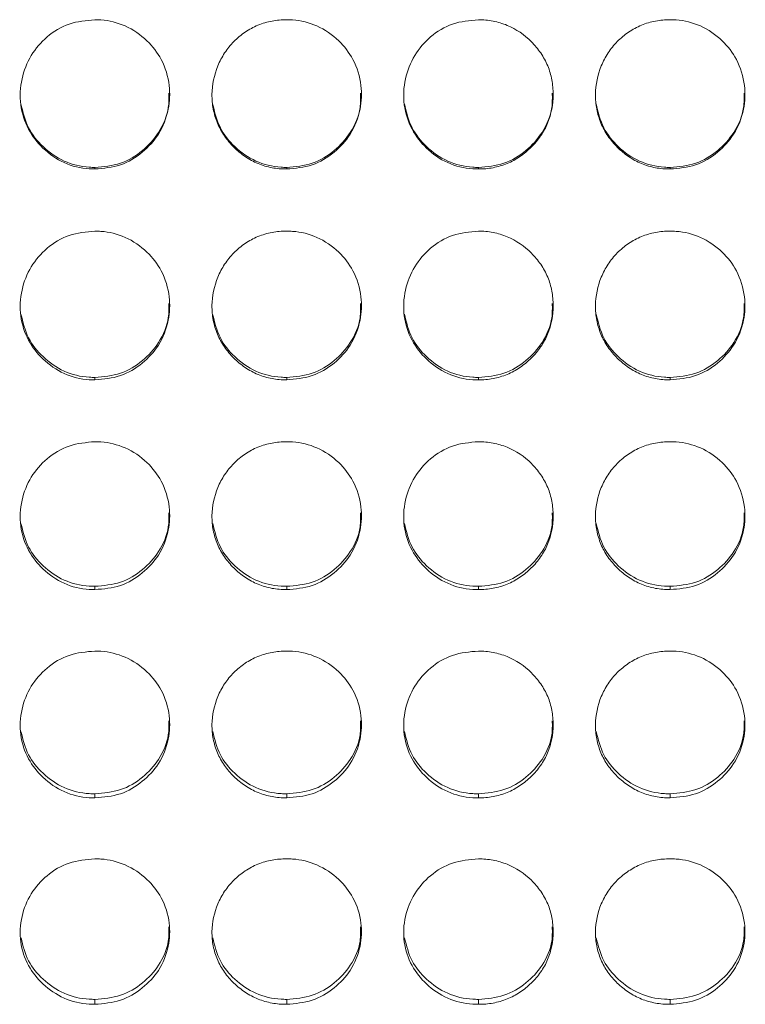
# Model space of a CAD drawing. Units: millimetres. Extents: x 3328 to 3625, y 1837 to 2053.
# Drawn here: x 3376 to 3379, y 1958 to 1962 of the extents above; entities that cross this region are included whole.
import ezdxf

# ---------------------------------------------------------------- set-up
doc = ezdxf.new("R2010")
doc.units = ezdxf.units.MM
doc.layers.add('Греерс', color=7, linetype='Continuous', lineweight=15)

# ---------------------------------------------------------------- blocks, each defined once
blk = doc.blocks.new('ЗВ-200В_спереди')
at = {"layer": 'Греерс', "color": 7, "linetype": 'Continuous', "lineweight": 15}
for p, q in [((-832.65, 140.295), (-832.65, 140.231)), ((-824.95, 140.295), (-824.95, 140.231)), ((-817.25, 140.295), (-817.25, 140.231)), ((-809.55, 140.295), (-809.55, 140.231)), ((-832.65, 131.856), (-832.65, 131.758)), ((-824.95, 131.856), (-824.95, 131.758)), ((-817.25, 131.856), (-817.25, 131.758)), ((-809.55, 131.856), (-809.55, 131.758)), ((-832.65, 123.462), (-832.65, 123.33)), ((-824.95, 123.462), (-824.95, 123.33)), ((-817.25, 123.462), (-817.25, 123.33)), ((-809.55, 123.462), (-809.55, 123.33)), ((-832.65, 115.127), (-832.65, 114.962)), ((-824.95, 115.127), (-824.95, 114.962)), ((-817.25, 115.127), (-817.25, 114.962)), ((-809.55, 115.127), (-809.55, 114.962)), ((-832.65, 106.866), (-832.65, 106.668)), ((-824.95, 106.866), (-824.95, 106.668)), ((-817.25, 106.866), (-817.25, 106.668)), ((-809.55, 106.866), (-809.55, 106.668))]:
    blk.add_line(p, q, dxfattribs=at)
for points, knots in [([(-832.65, 146.229), (-833.003, 146.197), (-833.701, 146.134), (-834.596, 145.584), (-835.257, 144.811), (-835.637, 143.853), (-835.688, 142.809), (-835.378, 141.826), (-834.752, 141.02), (-833.912, 140.427), (-833.147, 140.24), (-832.726, 140.232), (-832.65, 140.231)], [0, 0, 0, 0, 0.11186, 0.220979, 0.325098, 0.432654, 0.5442, 0.653186, 0.755227, 0.865404, 0.975765, 1, 1, 1, 1]), ([(-832.65, 140.231), (-832.301, 140.261), (-831.611, 140.321), (-830.727, 140.865), (-830.03, 141.629), (-829.657, 142.584), (-829.619, 143.636), (-829.91, 144.614), (-830.552, 145.446), (-831.394, 146.026), (-832.156, 146.217), (-832.57, 146.227), (-832.65, 146.229)], [0, 0, 0, 0, 0.110211, 0.218324, 0.321931, 0.436827, 0.537704, 0.654167, 0.755115, 0.867723, 0.974523, 1, 1, 1, 1]), ([(-824.95, 146.229), (-825.149, 146.229), (-825.344, 146.212), (-825.729, 146.14), (-825.92, 146.084), (-826.284, 145.933), (-826.456, 145.839), (-826.78, 145.618), (-826.934, 145.49), (-827.209, 145.21), (-827.332, 145.058), (-827.549, 144.728), (-827.641, 144.553), (-827.865, 144.01), (-827.946, 143.616), (-827.952, 143.031), (-827.935, 142.832), (-827.861, 142.446), (-827.806, 142.259), (-827.656, 141.898), (-827.559, 141.722), (-827.338, 141.399), (-827.212, 141.248), (-826.932, 140.969), (-826.78, 140.843), (-826.457, 140.622), (-826.283, 140.526), (-825.919, 140.373), (-825.731, 140.318), (-825.346, 140.247), (-825.148, 140.23), (-824.95, 140.231)], [0, 0, 0, 0, 0.0625, 0.0625, 0.125, 0.125, 0.1875, 0.1875, 0.25, 0.25, 0.3125, 0.3125, 0.375, 0.375, 0.5, 0.5, 0.5625, 0.5625, 0.625, 0.625, 0.6875, 0.6875, 0.75, 0.75, 0.8125, 0.8125, 0.875, 0.875, 0.9375, 0.9375, 1, 1, 1, 1]), ([(-824.95, 140.231), (-824.601, 140.261), (-823.911, 140.321), (-823.027, 140.865), (-822.33, 141.629), (-821.957, 142.584), (-821.919, 143.636), (-822.21, 144.614), (-822.852, 145.446), (-823.694, 146.026), (-824.456, 146.217), (-824.87, 146.227), (-824.95, 146.229)], [0, 0, 0, 0, 0.110218, 0.218325, 0.321932, 0.436829, 0.537706, 0.654168, 0.755116, 0.867728, 0.974523, 1, 1, 1, 1]), ([(-817.25, 146.229), (-817.603, 146.197), (-818.301, 146.134), (-819.196, 145.584), (-819.857, 144.811), (-820.237, 143.853), (-820.288, 142.809), (-819.978, 141.826), (-819.352, 141.02), (-818.512, 140.427), (-817.747, 140.24), (-817.326, 140.232), (-817.25, 140.231)], [0, 0, 0, 0, 0.111866, 0.220983, 0.325103, 0.432658, 0.544203, 0.653188, 0.755229, 0.865405, 0.975765, 1, 1, 1, 1]), ([(-817.25, 140.231), (-817.051, 140.23), (-816.856, 140.247), (-816.471, 140.319), (-816.279, 140.375), (-815.915, 140.527), (-815.744, 140.621), (-815.42, 140.842), (-815.267, 140.971), (-814.989, 141.248), (-814.862, 141.398), (-814.639, 141.724), (-814.544, 141.897), (-814.322, 142.437), (-814.251, 142.833), (-814.25, 143.422), (-814.267, 143.621), (-814.338, 144.006), (-814.392, 144.193), (-814.542, 144.554), (-814.639, 144.729), (-814.86, 145.054), (-814.985, 145.206), (-815.404, 145.627), (-815.731, 145.85), (-816.28, 146.079), (-816.468, 146.135), (-816.853, 146.21), (-817.051, 146.229), (-817.25, 146.229)], [0, 0, 0, 0, 0.0625, 0.0625, 0.125, 0.125, 0.1875, 0.1875, 0.25, 0.25, 0.3125, 0.3125, 0.375, 0.375, 0.5, 0.5, 0.5625, 0.5625, 0.625, 0.625, 0.6875, 0.6875, 0.75, 0.75, 0.875, 0.875, 0.9375, 0.9375, 1, 1, 1, 1]), ([(-809.55, 146.229), (-809.749, 146.229), (-809.944, 146.212), (-810.329, 146.14), (-810.52, 146.084), (-810.884, 145.933), (-811.056, 145.839), (-811.38, 145.618), (-811.534, 145.49), (-811.809, 145.21), (-811.932, 145.058), (-812.149, 144.728), (-812.241, 144.553), (-812.465, 144.01), (-812.546, 143.616), (-812.552, 143.031), (-812.535, 142.832), (-812.461, 142.446), (-812.406, 142.259), (-812.256, 141.898), (-812.159, 141.722), (-811.938, 141.399), (-811.812, 141.248), (-811.532, 140.969), (-811.38, 140.843), (-811.057, 140.622), (-810.883, 140.526), (-810.519, 140.373), (-810.331, 140.318), (-809.946, 140.247), (-809.748, 140.23), (-809.55, 140.231)], [0, 0, 0, 0, 0.0625, 0.0625, 0.125, 0.125, 0.1875, 0.1875, 0.25, 0.25, 0.3125, 0.3125, 0.375, 0.375, 0.5, 0.5, 0.5625, 0.5625, 0.625, 0.625, 0.6875, 0.6875, 0.75, 0.75, 0.8125, 0.8125, 0.875, 0.875, 0.9375, 0.9375, 1, 1, 1, 1]), ([(-809.55, 140.231), (-809.201, 140.261), (-808.511, 140.321), (-807.627, 140.865), (-806.93, 141.629), (-806.557, 142.584), (-806.519, 143.636), (-806.81, 144.614), (-807.452, 145.446), (-808.294, 146.026), (-809.056, 146.217), (-809.47, 146.227), (-809.55, 146.229)], [0, 0, 0, 0, 0.110217, 0.21833, 0.321932, 0.436829, 0.537705, 0.654169, 0.755117, 0.867729, 0.974523, 1, 1, 1, 1]), ([(-832.65, 140.295), (-832.3, 140.325), (-831.608, 140.385), (-830.718, 140.931), (-830.033, 141.696), (-829.671, 142.534), (-829.68, 143.088), (-829.683, 143.283)], [0, 0, 0, 0, 0.221613, 0.438876, 0.64687, 0.876152, 1, 1, 1, 1]), ([(-824.95, 140.295), (-824.6, 140.325), (-823.908, 140.385), (-823.018, 140.931), (-822.333, 141.696), (-821.971, 142.534), (-821.98, 143.088), (-821.983, 143.283)], [0, 0, 0, 0, 0.221623, 0.438884, 0.646868, 0.876154, 1, 1, 1, 1]), ([(-817.25, 140.295), (-816.9, 140.325), (-816.208, 140.385), (-815.318, 140.931), (-814.633, 141.696), (-814.271, 142.534), (-814.28, 143.088), (-814.283, 143.283)], [0, 0, 0, 0, 0.221613, 0.438876, 0.64687, 0.876152, 1, 1, 1, 1]), ([(-809.55, 140.295), (-809.2, 140.325), (-808.508, 140.385), (-807.618, 140.931), (-806.933, 141.696), (-806.571, 142.534), (-806.58, 143.088), (-806.583, 143.283)], [0, 0, 0, 0, 0.221623, 0.438884, 0.646868, 0.876154, 1, 1, 1, 1]), ([(-835.623, 142.851), (-835.543, 142.519), (-835.388, 141.876), (-834.745, 141.08), (-833.913, 140.49), (-833.147, 140.304), (-832.726, 140.296), (-832.65, 140.295)], [0, 0, 0, 0, 0.237889, 0.461155, 0.703249, 0.946498, 1, 1, 1, 1]), ([(-827.923, 142.851), (-827.843, 142.519), (-827.688, 141.876), (-827.045, 141.08), (-826.213, 140.49), (-825.447, 140.304), (-825.026, 140.296), (-824.95, 140.295)], [0, 0, 0, 0, 0.237891, 0.461166, 0.703261, 0.946511, 1, 1, 1, 1]), ([(-820.223, 142.851), (-820.143, 142.519), (-819.988, 141.876), (-819.345, 141.08), (-818.513, 140.49), (-817.747, 140.304), (-817.326, 140.296), (-817.25, 140.295)], [0, 0, 0, 0, 0.23789, 0.461165, 0.703248, 0.946498, 1, 1, 1, 1]), ([(-812.523, 142.851), (-812.443, 142.519), (-812.288, 141.876), (-811.645, 141.08), (-810.813, 140.49), (-810.047, 140.304), (-809.626, 140.296), (-809.55, 140.295)], [0, 0, 0, 0, 0.237891, 0.461166, 0.703261, 0.946511, 1, 1, 1, 1]), ([(-832.65, 137.735), (-833.003, 137.703), (-833.701, 137.64), (-834.596, 137.092), (-835.257, 136.321), (-835.637, 135.367), (-835.688, 134.327), (-835.378, 133.347), (-834.752, 132.544), (-833.912, 131.953), (-833.147, 131.767), (-832.726, 131.76), (-832.65, 131.758)], [0, 0, 0, 0, 0.11186, 0.220979, 0.325098, 0.432654, 0.5442, 0.653186, 0.755227, 0.865404, 0.975765, 1, 1, 1, 1]), ([(-832.65, 131.758), (-832.301, 131.788), (-831.611, 131.848), (-830.727, 132.39), (-830.03, 133.151), (-829.657, 134.102), (-829.619, 135.15), (-829.91, 136.125), (-830.552, 136.954), (-831.394, 137.532), (-832.156, 137.723), (-832.57, 137.733), (-832.65, 137.735)], [0, 0, 0, 0, 0.110211, 0.218324, 0.321931, 0.436827, 0.537704, 0.654168, 0.755115, 0.867723, 0.974523, 1, 1, 1, 1]), ([(-824.95, 137.735), (-825.149, 137.734), (-825.344, 137.717), (-825.729, 137.646), (-825.92, 137.59), (-826.284, 137.439), (-826.456, 137.345), (-826.78, 137.126), (-826.934, 136.998), (-827.209, 136.719), (-827.332, 136.567), (-827.549, 136.239), (-827.641, 136.064), (-827.865, 135.523), (-827.946, 135.131), (-827.952, 134.547), (-827.935, 134.349), (-827.861, 133.965), (-827.806, 133.779), (-827.656, 133.418), (-827.559, 133.244), (-827.338, 132.921), (-827.212, 132.772), (-826.932, 132.494), (-826.78, 132.368), (-826.457, 132.148), (-826.283, 132.052), (-825.919, 131.9), (-825.731, 131.846), (-825.346, 131.774), (-825.148, 131.758), (-824.95, 131.758)], [0, 0, 0, 0, 0.0625, 0.0625, 0.125, 0.125, 0.1875, 0.1875, 0.25, 0.25, 0.3125, 0.3125, 0.375, 0.375, 0.5, 0.5, 0.5625, 0.5625, 0.625, 0.625, 0.6875, 0.6875, 0.75, 0.75, 0.8125, 0.8125, 0.875, 0.875, 0.9375, 0.9375, 1, 1, 1, 1]), ([(-824.95, 131.758), (-824.601, 131.788), (-823.911, 131.848), (-823.027, 132.39), (-822.33, 133.151), (-821.957, 134.102), (-821.919, 135.15), (-822.21, 136.125), (-822.852, 136.954), (-823.694, 137.532), (-824.456, 137.723), (-824.87, 137.733), (-824.95, 137.735)], [0, 0, 0, 0, 0.110218, 0.218325, 0.321932, 0.436829, 0.537705, 0.654168, 0.755116, 0.867728, 0.974523, 1, 1, 1, 1]), ([(-817.25, 137.735), (-817.603, 137.703), (-818.301, 137.64), (-819.196, 137.092), (-819.857, 136.321), (-820.237, 135.367), (-820.288, 134.327), (-819.978, 133.347), (-819.352, 132.544), (-818.512, 131.953), (-817.747, 131.767), (-817.326, 131.76), (-817.25, 131.758)], [0, 0, 0, 0, 0.111866, 0.220983, 0.325103, 0.432658, 0.544203, 0.653188, 0.755229, 0.865405, 0.975765, 1, 1, 1, 1]), ([(-817.25, 131.758), (-817.051, 131.758), (-816.856, 131.775), (-816.471, 131.846), (-816.279, 131.902), (-815.915, 132.053), (-815.744, 132.147), (-815.42, 132.367), (-815.267, 132.495), (-814.989, 132.771), (-814.862, 132.92), (-814.639, 133.245), (-814.544, 133.418), (-814.322, 133.956), (-814.251, 134.351), (-814.25, 134.937), (-814.267, 135.135), (-814.338, 135.519), (-814.392, 135.705), (-814.542, 136.065), (-814.639, 136.239), (-814.86, 136.563), (-814.985, 136.714), (-815.404, 137.135), (-815.731, 137.357), (-816.28, 137.585), (-816.468, 137.641), (-816.853, 137.716), (-817.051, 137.735), (-817.25, 137.735)], [0, 0, 0, 0, 0.0625, 0.0625, 0.125, 0.125, 0.1875, 0.1875, 0.25, 0.25, 0.3125, 0.3125, 0.375, 0.375, 0.5, 0.5, 0.5625, 0.5625, 0.625, 0.625, 0.6875, 0.6875, 0.75, 0.75, 0.875, 0.875, 0.9375, 0.9375, 1, 1, 1, 1]), ([(-809.55, 137.735), (-809.749, 137.734), (-809.944, 137.717), (-810.329, 137.646), (-810.52, 137.59), (-810.884, 137.439), (-811.056, 137.345), (-811.38, 137.126), (-811.534, 136.998), (-811.809, 136.719), (-811.932, 136.567), (-812.149, 136.239), (-812.241, 136.064), (-812.465, 135.523), (-812.546, 135.131), (-812.552, 134.547), (-812.535, 134.349), (-812.461, 133.965), (-812.406, 133.779), (-812.256, 133.418), (-812.159, 133.244), (-811.938, 132.921), (-811.812, 132.772), (-811.532, 132.494), (-811.38, 132.368), (-811.057, 132.148), (-810.883, 132.052), (-810.519, 131.9), (-810.331, 131.846), (-809.946, 131.774), (-809.748, 131.758), (-809.55, 131.758)], [0, 0, 0, 0, 0.0625, 0.0625, 0.125, 0.125, 0.1875, 0.1875, 0.25, 0.25, 0.3125, 0.3125, 0.375, 0.375, 0.5, 0.5, 0.5625, 0.5625, 0.625, 0.625, 0.6875, 0.6875, 0.75, 0.75, 0.8125, 0.8125, 0.875, 0.875, 0.9375, 0.9375, 1, 1, 1, 1]), ([(-809.55, 131.758), (-809.201, 131.788), (-808.511, 131.848), (-807.627, 132.39), (-806.93, 133.151), (-806.557, 134.102), (-806.519, 135.15), (-806.81, 136.125), (-807.452, 136.954), (-808.294, 137.532), (-809.056, 137.723), (-809.47, 137.733), (-809.55, 137.735)], [0, 0, 0, 0, 0.110217, 0.21833, 0.321932, 0.436829, 0.537705, 0.654169, 0.755117, 0.867729, 0.974523, 1, 1, 1, 1]), ([(-832.65, 131.856), (-832.3, 131.887), (-831.608, 131.946), (-830.718, 132.49), (-830.033, 133.252), (-829.671, 134.087), (-829.68, 134.639), (-829.683, 134.832)], [0, 0, 0, 0, 0.221613, 0.438875, 0.64687, 0.876152, 1, 1, 1, 1]), ([(-824.95, 131.856), (-824.6, 131.887), (-823.908, 131.946), (-823.018, 132.49), (-822.333, 133.252), (-821.971, 134.087), (-821.98, 134.639), (-821.983, 134.832)], [0, 0, 0, 0, 0.2216234, 0.4388842, 0.6468684, 0.8761538, 1, 1, 1, 1]), ([(-817.25, 131.856), (-816.9, 131.887), (-816.208, 131.946), (-815.318, 132.49), (-814.633, 133.252), (-814.271, 134.087), (-814.28, 134.639), (-814.283, 134.832)], [0, 0, 0, 0, 0.221613, 0.438875, 0.64687, 0.876152, 1, 1, 1, 1]), ([(-809.55, 131.856), (-809.2, 131.887), (-808.508, 131.946), (-807.618, 132.49), (-806.933, 133.252), (-806.571, 134.087), (-806.58, 134.639), (-806.583, 134.832)], [0, 0, 0, 0, 0.2216234, 0.4388842, 0.6468684, 0.8761538, 1, 1, 1, 1]), ([(-835.622, 134.398), (-835.542, 134.069), (-835.388, 133.429), (-834.745, 132.638), (-833.913, 132.05), (-833.147, 131.865), (-832.726, 131.858), (-832.65, 131.856)], [0, 0, 0, 0, 0.237108, 0.460603, 0.702944, 0.946443, 1, 1, 1, 1]), ([(-827.922, 134.398), (-827.842, 134.069), (-827.688, 133.429), (-827.045, 132.638), (-826.213, 132.05), (-825.447, 131.865), (-825.026, 131.858), (-824.95, 131.856)], [0, 0, 0, 0, 0.237106, 0.460611, 0.702955, 0.946456, 1, 1, 1, 1]), ([(-820.222, 134.398), (-820.142, 134.069), (-819.988, 133.429), (-819.345, 132.638), (-818.513, 132.05), (-817.747, 131.865), (-817.326, 131.858), (-817.25, 131.856)], [0, 0, 0, 0, 0.237109, 0.460613, 0.702943, 0.946443, 1, 1, 1, 1]), ([(-812.522, 134.398), (-812.442, 134.069), (-812.288, 133.429), (-811.645, 132.638), (-810.813, 132.05), (-810.047, 131.865), (-809.626, 131.858), (-809.55, 131.856)], [0, 0, 0, 0, 0.237106, 0.460611, 0.702955, 0.946456, 1, 1, 1, 1]), ([(-832.65, 129.274), (-833.003, 129.242), (-833.701, 129.179), (-834.596, 128.634), (-835.257, 127.867), (-835.637, 126.918), (-835.688, 125.883), (-835.378, 124.909), (-834.752, 124.111), (-833.912, 123.524), (-833.147, 123.339), (-832.726, 123.332), (-832.65, 123.33)], [0, 0, 0, 0, 0.111861, 0.220979, 0.325098, 0.432654, 0.5442, 0.653186, 0.755227, 0.865404, 0.975765, 1, 1, 1, 1]), ([(-832.65, 123.33), (-832.301, 123.36), (-831.611, 123.42), (-830.727, 123.958), (-830.03, 124.714), (-829.657, 125.66), (-829.619, 126.702), (-829.91, 127.672), (-830.552, 128.497), (-831.394, 129.072), (-832.156, 129.262), (-832.57, 129.272), (-832.65, 129.274)], [0, 0, 0, 0, 0.110211, 0.218324, 0.321931, 0.436827, 0.537704, 0.654167, 0.755115, 0.867723, 0.974523, 1, 1, 1, 1]), ([(-824.95, 129.274), (-825.149, 129.274), (-825.344, 129.256), (-825.729, 129.185), (-825.92, 129.13), (-826.284, 128.98), (-826.456, 128.886), (-826.78, 128.668), (-826.934, 128.541), (-827.209, 128.263), (-827.332, 128.112), (-827.549, 127.785), (-827.641, 127.611), (-827.865, 127.074), (-827.946, 126.683), (-827.952, 126.103), (-827.935, 125.906), (-827.861, 125.524), (-827.806, 125.339), (-827.656, 124.981), (-827.559, 124.807), (-827.338, 124.486), (-827.212, 124.338), (-826.932, 124.061), (-826.78, 123.936), (-826.457, 123.718), (-826.283, 123.623), (-825.919, 123.471), (-825.731, 123.417), (-825.346, 123.346), (-825.148, 123.33), (-824.95, 123.33)], [0, 0, 0, 0, 0.0625, 0.0625, 0.125, 0.125, 0.1875, 0.1875, 0.25, 0.25, 0.3125, 0.3125, 0.375, 0.375, 0.5, 0.5, 0.5625, 0.5625, 0.625, 0.625, 0.6875, 0.6875, 0.75, 0.75, 0.8125, 0.8125, 0.875, 0.875, 0.9375, 0.9375, 1, 1, 1, 1]), ([(-824.95, 123.33), (-824.601, 123.36), (-823.911, 123.419), (-823.027, 123.958), (-822.33, 124.714), (-821.957, 125.66), (-821.919, 126.702), (-822.21, 127.672), (-822.852, 128.497), (-823.694, 129.072), (-824.456, 129.262), (-824.87, 129.272), (-824.95, 129.274)], [0, 0, 0, 0, 0.110218, 0.218325, 0.321932, 0.436829, 0.537706, 0.654168, 0.755116, 0.867728, 0.974523, 1, 1, 1, 1]), ([(-817.25, 129.274), (-817.603, 129.242), (-818.301, 129.179), (-819.196, 128.634), (-819.857, 127.867), (-820.237, 126.918), (-820.288, 125.883), (-819.978, 124.909), (-819.352, 124.111), (-818.512, 123.524), (-817.747, 123.339), (-817.326, 123.332), (-817.25, 123.33)], [0, 0, 0, 0, 0.111866, 0.220984, 0.325103, 0.432658, 0.544203, 0.653188, 0.755229, 0.865405, 0.975765, 1, 1, 1, 1]), ([(-817.25, 123.33), (-817.051, 123.33), (-816.856, 123.347), (-816.471, 123.418), (-816.279, 123.473), (-815.915, 123.623), (-815.744, 123.716), (-815.42, 123.936), (-815.267, 124.063), (-814.989, 124.337), (-814.862, 124.485), (-814.639, 124.808), (-814.544, 124.98), (-814.322, 125.515), (-814.251, 125.907), (-814.25, 126.49), (-814.267, 126.687), (-814.338, 127.069), (-814.392, 127.254), (-814.542, 127.612), (-814.639, 127.786), (-814.86, 128.108), (-814.985, 128.259), (-815.404, 128.677), (-815.731, 128.898), (-816.28, 129.124), (-816.468, 129.18), (-816.853, 129.255), (-817.051, 129.274), (-817.25, 129.274)], [0, 0, 0, 0, 0.0625, 0.0625, 0.125, 0.125, 0.1875, 0.1875, 0.25, 0.25, 0.3125, 0.3125, 0.375, 0.375, 0.5, 0.5, 0.5625, 0.5625, 0.625, 0.625, 0.6875, 0.6875, 0.75, 0.75, 0.875, 0.875, 0.9375, 0.9375, 1, 1, 1, 1]), ([(-809.55, 129.274), (-809.749, 129.274), (-809.944, 129.256), (-810.329, 129.185), (-810.52, 129.13), (-810.884, 128.98), (-811.056, 128.886), (-811.38, 128.668), (-811.534, 128.541), (-811.809, 128.263), (-811.932, 128.112), (-812.149, 127.785), (-812.241, 127.611), (-812.465, 127.074), (-812.546, 126.683), (-812.552, 126.103), (-812.535, 125.906), (-812.461, 125.524), (-812.406, 125.339), (-812.256, 124.981), (-812.159, 124.807), (-811.938, 124.486), (-811.812, 124.338), (-811.532, 124.061), (-811.38, 123.936), (-811.057, 123.718), (-810.883, 123.623), (-810.519, 123.471), (-810.331, 123.417), (-809.946, 123.346), (-809.748, 123.33), (-809.55, 123.33)], [0, 0, 0, 0, 0.0625, 0.0625, 0.125, 0.125, 0.1875, 0.1875, 0.25, 0.25, 0.3125, 0.3125, 0.375, 0.375, 0.5, 0.5, 0.5625, 0.5625, 0.625, 0.625, 0.6875, 0.6875, 0.75, 0.75, 0.8125, 0.8125, 0.875, 0.875, 0.9375, 0.9375, 1, 1, 1, 1]), ([(-809.55, 123.33), (-809.201, 123.36), (-808.511, 123.42), (-807.627, 123.958), (-806.93, 124.714), (-806.557, 125.66), (-806.519, 126.702), (-806.81, 127.672), (-807.452, 128.497), (-808.294, 129.072), (-809.056, 129.262), (-809.47, 129.272), (-809.55, 129.274)], [0, 0, 0, 0, 0.110217, 0.21833, 0.321932, 0.436829, 0.537705, 0.654169, 0.755117, 0.867729, 0.974523, 1, 1, 1, 1]), ([(-832.65, 123.462), (-832.3, 123.492), (-831.608, 123.551), (-830.718, 124.092), (-830.033, 124.849), (-829.671, 125.679), (-829.68, 126.228), (-829.683, 126.42)], [0, 0, 0, 0, 0.221613, 0.438875, 0.64687, 0.876153, 1, 1, 1, 1]), ([(-824.95, 123.462), (-824.6, 123.492), (-823.908, 123.551), (-823.018, 124.092), (-822.333, 124.849), (-821.971, 125.679), (-821.98, 126.228), (-821.983, 126.42)], [0, 0, 0, 0, 0.221623, 0.438884, 0.646868, 0.876154, 1, 1, 1, 1]), ([(-817.25, 123.462), (-816.9, 123.492), (-816.208, 123.551), (-815.318, 124.092), (-814.633, 124.849), (-814.271, 125.679), (-814.28, 126.228), (-814.283, 126.42)], [0, 0, 0, 0, 0.221613, 0.438875, 0.64687, 0.876153, 1, 1, 1, 1]), ([(-809.55, 123.462), (-809.2, 123.492), (-808.508, 123.551), (-807.618, 124.092), (-806.933, 124.849), (-806.571, 125.679), (-806.58, 126.228), (-806.583, 126.42)], [0, 0, 0, 0, 0.221623, 0.438884, 0.646868, 0.876154, 1, 1, 1, 1]), ([(-835.621, 125.984), (-835.541, 125.658), (-835.387, 125.024), (-834.745, 124.239), (-833.913, 123.655), (-833.147, 123.471), (-832.726, 123.463), (-832.65, 123.462)], [0, 0, 0, 0, 0.236315, 0.460042, 0.702636, 0.946387, 1, 1, 1, 1]), ([(-827.921, 125.984), (-827.841, 125.658), (-827.687, 125.024), (-827.045, 124.239), (-826.213, 123.655), (-825.447, 123.471), (-825.026, 123.463), (-824.95, 123.462)], [0, 0, 0, 0, 0.236313, 0.460051, 0.702647, 0.946401, 1, 1, 1, 1]), ([(-820.221, 125.984), (-820.141, 125.658), (-819.987, 125.024), (-819.345, 124.239), (-818.513, 123.655), (-817.747, 123.471), (-817.326, 123.463), (-817.25, 123.462)], [0, 0, 0, 0, 0.236316, 0.460052, 0.702635, 0.946387, 1, 1, 1, 1]), ([(-812.521, 125.984), (-812.441, 125.658), (-812.287, 125.024), (-811.645, 124.239), (-810.813, 123.655), (-810.047, 123.471), (-809.626, 123.463), (-809.55, 123.462)], [0, 0, 0, 0, 0.236313, 0.460051, 0.702647, 0.946401, 1, 1, 1, 1]), ([(-832.65, 120.862), (-833.003, 120.83), (-833.701, 120.768), (-834.596, 120.226), (-835.257, 119.465), (-835.637, 118.522), (-835.688, 117.495), (-835.378, 116.528), (-834.752, 115.737), (-833.912, 115.154), (-833.147, 114.97), (-832.726, 114.963), (-832.65, 114.962)], [0, 0, 0, 0, 0.11186, 0.220979, 0.325098, 0.432654, 0.5442, 0.653186, 0.755227, 0.865404, 0.975765, 1, 1, 1, 1]), ([(-832.65, 114.962), (-832.301, 114.991), (-831.611, 115.05), (-830.727, 115.584), (-830.03, 116.335), (-829.657, 117.273), (-829.619, 118.308), (-829.91, 119.271), (-830.552, 120.09), (-831.394, 120.661), (-832.156, 120.85), (-832.57, 120.86), (-832.65, 120.862)], [0, 0, 0, 0, 0.110211, 0.218324, 0.321931, 0.436827, 0.537704, 0.654167, 0.755115, 0.867723, 0.974523, 1, 1, 1, 1]), ([(-824.95, 120.862), (-825.149, 120.861), (-825.344, 120.844), (-825.729, 120.774), (-825.92, 120.719), (-826.284, 120.57), (-826.456, 120.477), (-826.78, 120.26), (-826.934, 120.134), (-827.209, 119.858), (-827.332, 119.708), (-827.549, 119.384), (-827.641, 119.211), (-827.865, 118.677), (-827.946, 118.289), (-827.952, 117.713), (-827.935, 117.518), (-827.861, 117.138), (-827.806, 116.954), (-827.656, 116.599), (-827.559, 116.427), (-827.338, 116.109), (-827.212, 115.961), (-826.932, 115.687), (-826.78, 115.563), (-826.457, 115.346), (-826.283, 115.252), (-825.919, 115.102), (-825.731, 115.048), (-825.346, 114.978), (-825.148, 114.961), (-824.95, 114.962)], [0, 0, 0, 0, 0.0625, 0.0625, 0.125, 0.125, 0.1875, 0.1875, 0.25, 0.25, 0.3125, 0.3125, 0.375, 0.375, 0.5, 0.5, 0.5625, 0.5625, 0.625, 0.625, 0.6875, 0.6875, 0.75, 0.75, 0.8125, 0.8125, 0.875, 0.875, 0.9375, 0.9375, 1, 1, 1, 1]), ([(-824.95, 114.962), (-824.601, 114.991), (-823.911, 115.05), (-823.027, 115.584), (-822.33, 116.335), (-821.957, 117.273), (-821.919, 118.308), (-822.21, 119.271), (-822.852, 120.09), (-823.694, 120.661), (-824.456, 120.85), (-824.87, 120.86), (-824.95, 120.862)], [0, 0, 0, 0, 0.110218, 0.218325, 0.321932, 0.436829, 0.537706, 0.654168, 0.755116, 0.867728, 0.974523, 1, 1, 1, 1]), ([(-817.25, 120.862), (-817.603, 120.83), (-818.301, 120.768), (-819.196, 120.226), (-819.857, 119.465), (-820.237, 118.522), (-820.288, 117.495), (-819.978, 116.528), (-819.352, 115.737), (-818.512, 115.154), (-817.747, 114.97), (-817.326, 114.963), (-817.25, 114.962)], [0, 0, 0, 0, 0.111866, 0.220984, 0.325103, 0.432658, 0.544203, 0.653188, 0.755228, 0.865405, 0.975765, 1, 1, 1, 1]), ([(-817.25, 114.962), (-817.051, 114.961), (-816.856, 114.978), (-816.471, 115.048), (-816.279, 115.103), (-815.915, 115.252), (-815.744, 115.345), (-815.42, 115.562), (-815.267, 115.688), (-814.989, 115.961), (-814.862, 116.108), (-814.639, 116.428), (-814.544, 116.598), (-814.322, 117.129), (-814.251, 117.519), (-814.25, 118.098), (-814.267, 118.293), (-814.338, 118.672), (-814.392, 118.856), (-814.542, 119.211), (-814.639, 119.384), (-814.86, 119.704), (-814.985, 119.853), (-815.404, 120.269), (-815.731, 120.489), (-816.28, 120.713), (-816.468, 120.769), (-816.853, 120.843), (-817.051, 120.862), (-817.25, 120.862)], [0, 0, 0, 0, 0.0625, 0.0625, 0.125, 0.125, 0.1875, 0.1875, 0.25, 0.25, 0.3125, 0.3125, 0.375, 0.375, 0.5, 0.5, 0.5625, 0.5625, 0.625, 0.625, 0.6875, 0.6875, 0.75, 0.75, 0.875, 0.875, 0.9375, 0.9375, 1, 1, 1, 1]), ([(-809.55, 120.862), (-809.749, 120.861), (-809.944, 120.844), (-810.329, 120.774), (-810.52, 120.719), (-810.884, 120.57), (-811.056, 120.477), (-811.38, 120.26), (-811.534, 120.134), (-811.809, 119.858), (-811.932, 119.708), (-812.149, 119.384), (-812.241, 119.211), (-812.465, 118.677), (-812.546, 118.289), (-812.552, 117.713), (-812.535, 117.518), (-812.461, 117.138), (-812.406, 116.954), (-812.256, 116.599), (-812.159, 116.427), (-811.938, 116.109), (-811.812, 115.961), (-811.532, 115.687), (-811.38, 115.563), (-811.057, 115.346), (-810.883, 115.252), (-810.519, 115.102), (-810.331, 115.048), (-809.946, 114.978), (-809.748, 114.961), (-809.55, 114.962)], [0, 0, 0, 0, 0.0625, 0.0625, 0.125, 0.125, 0.1875, 0.1875, 0.25, 0.25, 0.3125, 0.3125, 0.375, 0.375, 0.5, 0.5, 0.5625, 0.5625, 0.625, 0.625, 0.6875, 0.6875, 0.75, 0.75, 0.8125, 0.8125, 0.875, 0.875, 0.9375, 0.9375, 1, 1, 1, 1]), ([(-809.55, 114.962), (-809.201, 114.991), (-808.511, 115.05), (-807.627, 115.584), (-806.93, 116.335), (-806.557, 117.273), (-806.519, 118.308), (-806.81, 119.271), (-807.452, 120.09), (-808.294, 120.661), (-809.056, 120.85), (-809.47, 120.86), (-809.55, 120.862)], [0, 0, 0, 0, 0.110217, 0.21833, 0.321932, 0.436829, 0.537705, 0.654169, 0.755117, 0.867729, 0.974523, 1, 1, 1, 1]), ([(-832.65, 115.127), (-832.3, 115.156), (-831.608, 115.215), (-830.718, 115.751), (-830.033, 116.503), (-829.671, 117.327), (-829.68, 117.871), (-829.683, 118.063)], [0, 0, 0, 0, 0.221613, 0.438875, 0.64687, 0.876152, 1, 1, 1, 1]), ([(-824.95, 115.127), (-824.6, 115.156), (-823.908, 115.215), (-823.018, 115.751), (-822.333, 116.503), (-821.971, 117.327), (-821.98, 117.871), (-821.983, 118.063)], [0, 0, 0, 0, 0.221623, 0.438884, 0.646869, 0.876154, 1, 1, 1, 1]), ([(-817.25, 115.127), (-816.9, 115.156), (-816.208, 115.215), (-815.318, 115.751), (-814.633, 116.503), (-814.271, 117.327), (-814.28, 117.871), (-814.283, 118.063)], [0, 0, 0, 0, 0.221613, 0.438875, 0.64687, 0.876152, 1, 1, 1, 1]), ([(-809.55, 115.127), (-809.2, 115.156), (-808.508, 115.215), (-807.618, 115.751), (-806.933, 116.503), (-806.571, 117.327), (-806.58, 117.871), (-806.583, 118.063)], [0, 0, 0, 0, 0.221623, 0.438884, 0.646869, 0.876154, 1, 1, 1, 1]), ([(-835.619, 117.625), (-835.54, 117.303), (-835.386, 116.675), (-834.745, 115.897), (-833.913, 115.318), (-833.147, 115.135), (-832.726, 115.128), (-832.65, 115.127)], [0, 0, 0, 0, 0.235511, 0.459473, 0.702323, 0.946331, 1, 1, 1, 1]), ([(-827.919, 117.625), (-827.84, 117.303), (-827.686, 116.675), (-827.045, 115.897), (-826.213, 115.318), (-825.447, 115.135), (-825.026, 115.128), (-824.95, 115.127)], [0, 0, 0, 0, 0.235509, 0.459482, 0.702334, 0.946344, 1, 1, 1, 1]), ([(-820.219, 117.625), (-820.14, 117.303), (-819.986, 116.675), (-819.345, 115.897), (-818.513, 115.318), (-817.747, 115.135), (-817.326, 115.128), (-817.25, 115.127)], [0, 0, 0, 0, 0.235512, 0.459483, 0.702322, 0.946331, 1, 1, 1, 1]), ([(-812.519, 117.625), (-812.44, 117.303), (-812.286, 116.675), (-811.645, 115.897), (-810.813, 115.318), (-810.047, 115.135), (-809.626, 115.128), (-809.55, 115.127)], [0, 0, 0, 0, 0.235509, 0.459482, 0.702334, 0.946344, 1, 1, 1, 1]), ([(-832.65, 112.514), (-833.003, 112.482), (-833.701, 112.42), (-834.596, 111.884), (-835.257, 111.129), (-835.637, 110.194), (-835.688, 109.177), (-835.378, 108.219), (-834.752, 107.435), (-833.912, 106.858), (-833.147, 106.676), (-832.726, 106.669), (-832.65, 106.668)], [0, 0, 0, 0, 0.11186, 0.220979, 0.325098, 0.432654, 0.5442, 0.653186, 0.755227, 0.865404, 0.975765, 1, 1, 1, 1]), ([(-832.65, 106.668), (-832.301, 106.697), (-831.611, 106.755), (-830.727, 107.284), (-830.03, 108.027), (-829.657, 108.957), (-829.619, 109.982), (-829.91, 110.936), (-830.552, 111.748), (-831.394, 112.315), (-832.156, 112.502), (-832.57, 112.512), (-832.65, 112.514)], [0, 0, 0, 0, 0.110211, 0.218324, 0.32193, 0.436827, 0.537704, 0.654168, 0.755115, 0.867723, 0.974523, 1, 1, 1, 1]), ([(-824.95, 112.514), (-825.149, 112.513), (-825.344, 112.496), (-825.729, 112.426), (-825.92, 112.372), (-826.284, 112.224), (-826.456, 112.132), (-826.78, 111.917), (-826.934, 111.792), (-827.209, 111.518), (-827.332, 111.37), (-827.549, 111.048), (-827.641, 110.877), (-827.865, 110.348), (-827.946, 109.963), (-827.952, 109.392), (-827.935, 109.199), (-827.861, 108.823), (-827.806, 108.641), (-827.656, 108.289), (-827.559, 108.118), (-827.338, 107.803), (-827.212, 107.657), (-826.932, 107.386), (-826.78, 107.263), (-826.457, 107.048), (-826.283, 106.955), (-825.919, 106.806), (-825.731, 106.753), (-825.346, 106.683), (-825.148, 106.667), (-824.95, 106.668)], [0, 0, 0, 0, 0.0625, 0.0625, 0.125, 0.125, 0.1875, 0.1875, 0.25, 0.25, 0.3125, 0.3125, 0.375, 0.375, 0.5, 0.5, 0.5625, 0.5625, 0.625, 0.625, 0.6875, 0.6875, 0.75, 0.75, 0.8125, 0.8125, 0.875, 0.875, 0.9375, 0.9375, 1, 1, 1, 1]), ([(-824.95, 106.668), (-824.601, 106.697), (-823.911, 106.755), (-823.027, 107.284), (-822.33, 108.027), (-821.957, 108.957), (-821.919, 109.982), (-822.21, 110.936), (-822.852, 111.748), (-823.694, 112.315), (-824.456, 112.502), (-824.87, 112.512), (-824.95, 112.514)], [0, 0, 0, 0, 0.110218, 0.218325, 0.321932, 0.436829, 0.537705, 0.654168, 0.755116, 0.867728, 0.974523, 1, 1, 1, 1]), ([(-817.25, 112.514), (-817.603, 112.482), (-818.301, 112.42), (-819.196, 111.884), (-819.857, 111.129), (-820.237, 110.194), (-820.288, 109.177), (-819.978, 108.219), (-819.352, 107.435), (-818.512, 106.858), (-817.747, 106.676), (-817.326, 106.669), (-817.25, 106.668)], [0, 0, 0, 0, 0.111866, 0.220983, 0.325103, 0.432658, 0.544203, 0.653188, 0.755229, 0.865405, 0.975765, 1, 1, 1, 1]), ([(-817.25, 106.668), (-817.051, 106.667), (-816.856, 106.684), (-816.471, 106.753), (-816.279, 106.808), (-815.915, 106.955), (-815.744, 107.047), (-815.42, 107.262), (-815.267, 107.387), (-814.989, 107.657), (-814.862, 107.803), (-814.639, 108.12), (-814.544, 108.289), (-814.322, 108.814), (-814.251, 109.2), (-814.25, 109.774), (-814.267, 109.967), (-814.338, 110.343), (-814.392, 110.525), (-814.542, 110.877), (-814.639, 111.049), (-814.86, 111.366), (-814.985, 111.514), (-815.404, 111.925), (-815.731, 112.144), (-816.28, 112.366), (-816.468, 112.421), (-816.853, 112.495), (-817.051, 112.513), (-817.25, 112.514)], [0, 0, 0, 0, 0.0625, 0.0625, 0.125, 0.125, 0.1875, 0.1875, 0.25, 0.25, 0.3125, 0.3125, 0.375, 0.375, 0.5, 0.5, 0.5625, 0.5625, 0.625, 0.625, 0.6875, 0.6875, 0.75, 0.75, 0.875, 0.875, 0.9375, 0.9375, 1, 1, 1, 1]), ([(-809.55, 112.514), (-809.749, 112.513), (-809.944, 112.496), (-810.329, 112.426), (-810.52, 112.372), (-810.884, 112.224), (-811.056, 112.132), (-811.38, 111.917), (-811.534, 111.792), (-811.809, 111.518), (-811.932, 111.37), (-812.149, 111.048), (-812.241, 110.877), (-812.465, 110.348), (-812.546, 109.963), (-812.552, 109.392), (-812.535, 109.199), (-812.461, 108.823), (-812.406, 108.641), (-812.256, 108.289), (-812.159, 108.118), (-811.938, 107.803), (-811.812, 107.657), (-811.532, 107.386), (-811.38, 107.263), (-811.057, 107.048), (-810.883, 106.955), (-810.519, 106.806), (-810.331, 106.753), (-809.946, 106.683), (-809.748, 106.667), (-809.55, 106.668)], [0, 0, 0, 0, 0.0625, 0.0625, 0.125, 0.125, 0.1875, 0.1875, 0.25, 0.25, 0.3125, 0.3125, 0.375, 0.375, 0.5, 0.5, 0.5625, 0.5625, 0.625, 0.625, 0.6875, 0.6875, 0.75, 0.75, 0.8125, 0.8125, 0.875, 0.875, 0.9375, 0.9375, 1, 1, 1, 1]), ([(-809.55, 106.668), (-809.201, 106.697), (-808.511, 106.755), (-807.627, 107.284), (-806.93, 108.027), (-806.557, 108.957), (-806.519, 109.982), (-806.81, 110.936), (-807.452, 111.748), (-808.294, 112.315), (-809.056, 112.502), (-809.47, 112.512), (-809.55, 112.514)], [0, 0, 0, 0, 0.110217, 0.21833, 0.321932, 0.436829, 0.537705, 0.654169, 0.755117, 0.867729, 0.974523, 1, 1, 1, 1]), ([(-832.65, 106.866), (-832.3, 106.895), (-831.608, 106.954), (-830.718, 107.484), (-830.033, 108.229), (-829.671, 109.044), (-829.68, 109.584), (-829.683, 109.774)], [0, 0, 0, 0, 0.221613, 0.438875, 0.64687, 0.876152, 1, 1, 1, 1]), ([(-824.95, 106.866), (-824.6, 106.895), (-823.908, 106.954), (-823.018, 107.484), (-822.333, 108.229), (-821.971, 109.044), (-821.98, 109.584), (-821.983, 109.774)], [0, 0, 0, 0, 0.2216233, 0.4388843, 0.6468681, 0.8761536, 1, 1, 1, 1]), ([(-817.25, 106.866), (-816.9, 106.895), (-816.208, 106.954), (-815.318, 107.484), (-814.633, 108.229), (-814.271, 109.044), (-814.28, 109.584), (-814.283, 109.774)], [0, 0, 0, 0, 0.221613, 0.438875, 0.646869, 0.876152, 1, 1, 1, 1]), ([(-809.55, 106.866), (-809.2, 106.895), (-808.508, 106.954), (-807.618, 107.484), (-806.933, 108.229), (-806.571, 109.044), (-806.58, 109.584), (-806.583, 109.774)], [0, 0, 0, 0, 0.2216233, 0.4388843, 0.6468681, 0.8761536, 1, 1, 1, 1]), ([(-835.618, 109.336), (-835.539, 109.019), (-835.385, 108.398), (-834.745, 107.629), (-833.913, 107.055), (-833.147, 106.874), (-832.726, 106.867), (-832.65, 106.866)], [0, 0, 0, 0, 0.234693, 0.458895, 0.702004, 0.946273, 1, 1, 1, 1]), ([(-827.918, 109.336), (-827.839, 109.019), (-827.685, 108.398), (-827.045, 107.629), (-826.213, 107.055), (-825.447, 106.874), (-825.026, 106.867), (-824.95, 106.866)], [0, 0, 0, 0, 0.234691, 0.458904, 0.702015, 0.946287, 1, 1, 1, 1]), ([(-820.218, 109.336), (-820.139, 109.019), (-819.985, 108.398), (-819.345, 107.629), (-818.513, 107.055), (-817.747, 106.874), (-817.326, 106.867), (-817.25, 106.866)], [0, 0, 0, 0, 0.234694, 0.458905, 0.702003, 0.946273, 1, 1, 1, 1]), ([(-812.518, 109.336), (-812.439, 109.019), (-812.285, 108.398), (-811.645, 107.629), (-810.813, 107.055), (-810.047, 106.874), (-809.626, 106.867), (-809.55, 106.866)], [0, 0, 0, 0, 0.234691, 0.458904, 0.702015, 0.946287, 1, 1, 1, 1])]:
    blk.add_open_spline(points, degree=3, knots=knots, dxfattribs=at)

msp = doc.modelspace()

# ---------------------------------------------------------------- block references
at = {"layer": 'Греерс', "xscale": 0.1, "yscale": 0.1, "zscale": 0.1}
msp.add_blockref('ЗВ-200В_спереди', (3459.5357, 1946.9696), dxfattribs=at)

doc.saveas('drawing.dxf')
